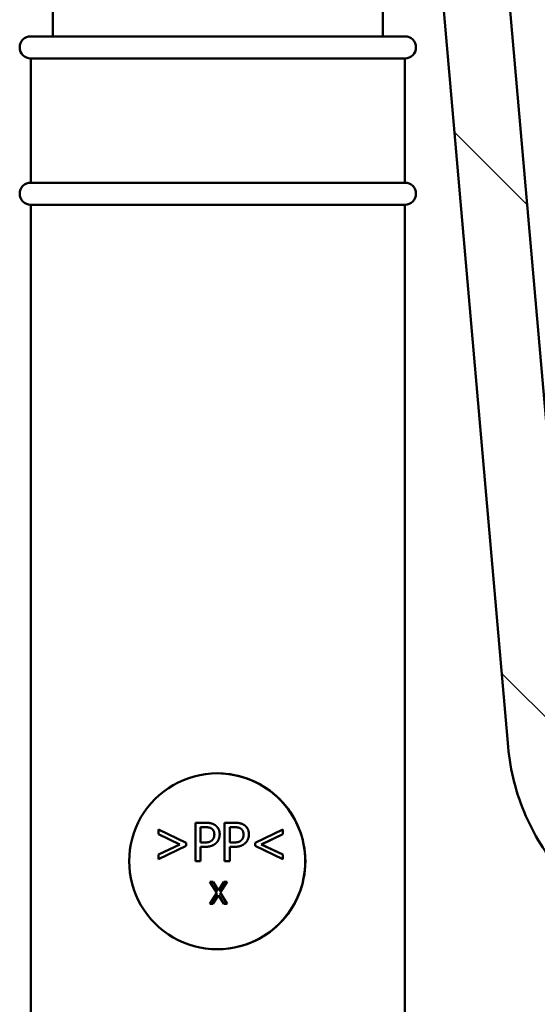
# Model space of a CAD drawing. Units: millimetres. Extents: x 0 to 2100, y 0 to 2970.
# Drawn here: x 494 to 541, y 1543 to 1632 of the extents above; entities that cross this region are included whole.
import ezdxf

# ---------------------------------------------------------------- set-up
doc = ezdxf.new("R2010")
doc.units = ezdxf.units.MM
doc.header["$LTSCALE"] = 10
for name, color, linetype, lineweight in [('Hatch', 7, 'Continuous', 9), ('Visible Edges(ISO)', 7, 'Continuous', 50), ('Visible Tangent Edges(ISO)', 7, 'Continuous', 25)]:
    doc.layers.add(name, color=color, linetype=linetype, lineweight=lineweight)

msp = doc.modelspace()

# ---------------------------------------------------------------- hatches: boundary and pattern name
at = {"layer": 'Hatch'}
h = msp.add_hatch(dxfattribs=at)
h.set_pattern_fill('ANSI31', color=256, scale=254, angle=90, style=0)
h.set_pattern_definition([(135, (0, 0), (-22.45064, -22.45064), [])])
edge = h.paths.add_edge_path()
edge.add_line((582.621, 1539.907), (598.027, 1539.907))
edge.add_line((598.027, 1539.907), (597.949, 1540.791))
edge.add_ellipse((596.754, 1540.686), major_axis=(1.199, -0.042), ratio=1, start_angle=7, end_angle=90)
edge.add_line((596.796, 1541.885), (584.837, 1542.303))
edge.add_ellipse((584.841, 1542.403), major_axis=(-0.0999, 0.0035), ratio=1, start_angle=0, end_angle=90, ccw=False)
edge.add_line((584.741, 1542.407), (584.755, 1542.806))
edge.add_ellipse((584.855, 1542.803), major_axis=(0.0035, 0.0999), ratio=1, start_angle=2, end_angle=90, ccw=False)
edge.add_line((584.855, 1542.903), (598.979, 1542.903))
edge.add_line((598.979, 1542.903), (598.908, 1543.91))
edge.add_spline(control_points=[(598.908, 1543.91), (598.901, 1544.016), (598.873, 1544.13), (598.787, 1544.337), (598.705, 1544.46), (598.53, 1544.635), (598.407, 1544.717), (598.255, 1544.78), (598.213, 1544.795), (598.169, 1544.807)], knot_values=[0.302978, 0.302978, 0.302978, 0.302978, 0.333217, 0.333217, 0.370241, 0.370241, 0.407265, 0.407265, 0.419762, 0.419762, 0.419762, 0.419762], degree=3, periodic=0)
edge.add_line((598.169, 1544.807), (588.124, 1547.498))
edge.add_spline(control_points=[(588.124, 1547.498), (588.08, 1547.51), (588.039, 1547.524), (587.886, 1547.587), (587.763, 1547.67), (587.654, 1547.779), (587.632, 1547.803), (587.611, 1547.828)], knot_values=[0.468815, 0.468815, 0.468815, 0.468815, 0.481313, 0.481313, 0.518337, 0.518337, 0.527588, 0.527588, 0.527588, 0.527588], degree=3, periodic=0)
edge.add_line((587.611, 1547.828), (585.947, 1549.847))
edge.add_spline(control_points=[(585.947, 1549.847), (585.884, 1549.923), (585.83, 1550.015), (585.756, 1550.193), (585.728, 1550.307), (585.721, 1550.413)], knot_values=[0.527588, 0.527588, 0.527588, 0.527588, 0.555361, 0.555361, 0.5856, 0.5856, 0.5856, 0.5856], degree=3, periodic=0)
edge.add_line((585.721, 1550.413), (585.574, 1552.51))
edge.add_spline(control_points=[(585.574, 1552.51), (585.548, 1552.881), (585.452, 1553.279), (585.151, 1554.004), (584.863, 1554.435), (584.252, 1555.046), (583.821, 1555.334), (583.078, 1555.642), (582.654, 1555.74), (582.266, 1555.761)], knot_values=[1.060422, 1.060422, 1.060422, 1.060422, 1.166258, 1.166258, 1.295842, 1.295842, 1.425426, 1.425426, 1.537088, 1.537088, 1.537088, 1.537088], degree=3, periodic=0)
edge.add_line((582.266, 1555.761), (557.791, 1557.043))
edge.add_spline(control_points=[(557.791, 1557.043), (556.159, 1557.129), (554.552, 1557.481), (551.514, 1558.689), (550.105, 1559.537), (547.372, 1561.861), (546.145, 1563.405), (544.352, 1566.876), (543.804, 1568.77), (543.634, 1570.716)], knot_values=[-2.152597, -2.152597, -2.152597, -2.152597, -1.662265, -1.662265, -1.171933, -1.171933, -0.585967, -0.585967, 0, 0, 0, 0], degree=3, periodic=0)
edge.add_line((543.634, 1570.716), (533.235, 1689.571))
edge.add_line((533.235, 1689.571), (533.139, 1690.667))
edge.add_line((533.139, 1690.667), (533.113, 1690.965))
edge.add_line((533.113, 1690.965), (532.814, 1690.939))
edge.add_line((532.814, 1690.939), (529.726, 1690.669))
edge.add_line((529.726, 1690.669), (527.136, 1690.442))
edge.add_line((527.136, 1690.442), (537.996, 1566.309))
edge.add_spline(control_points=[(537.996, 1566.309), (538.186, 1564.138), (538.73, 1562.012), (540.481, 1558.021), (541.677, 1556.182), (544.901, 1552.648), (547.015, 1551.085), (551.723, 1548.858), (554.273, 1548.215), (556.873, 1548.079)], knot_values=[-2.870129, -2.870129, -2.870129, -2.870129, -2.216354, -2.216354, -1.562578, -1.562578, -0.781289, -0.781289, 0, 0, 0, 0], degree=3, periodic=0)
edge.add_line((556.873, 1548.079), (571.374, 1547.319))
edge.add_spline(control_points=[(571.374, 1547.319), (571.84, 1547.295), (572.324, 1547.236), (573.462, 1547.01), (574.108, 1546.808), (575.248, 1546.336), (575.847, 1546.021), (576.966, 1545.274), (577.486, 1544.84), (578.316, 1544.01), (578.709, 1543.547), (579.056, 1543.049)], knot_values=[1.532142, 1.532142, 1.532142, 1.532142, 1.666083, 1.666083, 1.851203, 1.851203, 2.036324, 2.036324, 2.221444, 2.221444, 2.388789, 2.388789, 2.388789, 2.388789], degree=3, periodic=0)
edge.add_spline(control_points=[(579.056, 1543.049), (579.404, 1542.55), (579.796, 1542.088), (580.627, 1541.257), (581.147, 1540.824), (582.003, 1540.251), (582.312, 1540.069), (582.621, 1539.907)], knot_values=[0.573136, 0.573136, 0.573136, 0.573136, 0.740481, 0.740481, 0.925602, 0.925602, 1.023968, 1.023968, 1.023968, 1.023968], degree=3, periodic=0)
edge.add_line((582.621, 1539.907), (582.621, 1539.907))

# ---------------------------------------------------------------- linework, layer by layer
at = {"layer": 'Visible Edges(ISO)'}
for p, q in [((527.136, 1690.442), (537.996, 1566.309)), ((543.634, 1570.716), (533.113, 1690.965)), ((496.613, 1630.907), (496.613, 1635.146)), ((526.613, 1630.907), (526.613, 1635.146)), ((494.613, 1630.907), (528.613, 1630.907)), ((494.613, 1628.907), (528.613, 1628.907)), ((494.613, 1628.907), (494.613, 1617.607)), ((528.613, 1628.907), (528.613, 1617.607)), ((494.613, 1617.607), (528.613, 1617.607)), ((494.613, 1615.607), (528.613, 1615.607)), ((494.613, 1615.607), (494.613, 1538.907)), ((528.613, 1615.607), (528.613, 1538.907)), ((506.219, 1558.373), (506.219, 1558.79)), ((506.22, 1558.79), (506.219, 1558.79)), ((506.219, 1558.79), (508.743, 1557.584)), ((506.22, 1558.79), (508.744, 1557.584)), ((509.571, 1555.914), (509.571, 1559.414)), ((509.571, 1559.414), (510.45, 1559.414)), ((510.036, 1557.615), (510.036, 1559.011)), ((510.036, 1559.011), (510.422, 1559.011)), ((510.037, 1559.011), (510.037, 1557.615)), ((510.451, 1559.414), (510.45, 1559.414)), ((512.226, 1555.914), (512.226, 1559.414)), ((512.226, 1559.414), (513.105, 1559.414)), ((512.691, 1557.615), (512.691, 1559.011)), ((512.691, 1559.011), (513.077, 1559.011)), ((512.692, 1559.011), (512.692, 1557.615)), ((513.106, 1559.414), (513.105, 1559.414)), ((515, 1557.584), (517.524, 1558.79)), ((517.525, 1558.79), (517.524, 1558.79)), ((517.524, 1558.79), (517.524, 1558.373)), ((517.525, 1558.79), (517.525, 1558.373)), ((508.176, 1557.445), (506.219, 1558.373)), ((517.524, 1558.373), (515.567, 1557.445)), ((517.525, 1558.373), (515.568, 1557.445)), ((517.525, 1558.373), (517.524, 1558.373)), ((506.219, 1556.515), (508.176, 1557.445)), ((508.743, 1557.303), (506.219, 1556.098)), ((508.744, 1557.303), (506.22, 1556.098)), ((508.744, 1557.584), (508.743, 1557.584)), ((508.743, 1557.584), (508.743, 1557.303)), ((508.744, 1557.303), (508.743, 1557.303)), ((508.744, 1557.584), (508.744, 1557.303)), ((510.354, 1557.615), (510.036, 1557.615)), ((510.431, 1557.218), (510.036, 1557.218)), ((510.036, 1557.218), (510.036, 1555.914)), ((510.037, 1557.218), (510.037, 1555.914)), ((510.431, 1557.218), (510.431, 1557.218)), ((513.009, 1557.615), (512.691, 1557.615)), ((513.085, 1557.218), (512.691, 1557.218)), ((512.691, 1557.218), (512.691, 1555.914)), ((512.692, 1557.218), (512.692, 1555.914)), ((513.086, 1557.218), (513.085, 1557.218)), ((515, 1557.303), (515, 1557.584)), ((517.524, 1556.098), (515, 1557.303)), ((515.568, 1557.445), (515.567, 1557.445)), ((515.567, 1557.445), (517.524, 1556.515)), ((515.568, 1557.445), (517.525, 1556.515)), ((506.219, 1556.098), (506.219, 1556.515)), ((506.22, 1556.098), (506.219, 1556.098)), ((517.525, 1556.515), (517.524, 1556.515)), ((517.524, 1556.515), (517.524, 1556.098)), ((517.525, 1556.098), (517.524, 1556.098)), ((517.525, 1556.515), (517.525, 1556.098)), ((510.036, 1555.914), (509.571, 1555.914)), ((510.037, 1555.914), (510.036, 1555.914)), ((512.691, 1555.914), (512.226, 1555.914)), ((512.692, 1555.914), (512.691, 1555.914)), ((511.516, 1553.043), (510.899, 1554.042)), ((510.899, 1554.042), (511.203, 1554.042)), ((511.204, 1554.042), (511.203, 1554.042)), ((511.203, 1554.042), (511.68, 1553.259)), ((511.204, 1554.042), (511.68, 1553.26)), ((511.68, 1553.259), (512.166, 1554.042)), ((512.453, 1554.042), (511.827, 1553.056)), ((512.454, 1554.042), (511.828, 1553.056)), ((512.166, 1554.042), (512.453, 1554.042)), ((512.454, 1554.042), (512.453, 1554.042)), ((510.879, 1552.042), (511.516, 1553.043)), ((511.662, 1552.839), (511.166, 1552.042)), ((511.662, 1552.838), (511.167, 1552.042)), ((512.148, 1552.042), (511.662, 1552.839)), ((511.828, 1553.056), (511.827, 1553.056)), ((511.827, 1553.056), (512.453, 1552.042)), ((511.828, 1553.056), (512.454, 1552.042)), ((511.166, 1552.042), (510.879, 1552.042)), ((511.167, 1552.042), (511.166, 1552.042)), ((512.453, 1552.042), (512.148, 1552.042)), ((512.454, 1552.042), (512.453, 1552.042))]:
    msp.add_line(p, q, dxfattribs=at)
for centre, start, end in [((494.613, 1629.907), 90, 270), ((528.613, 1629.907), 270, 90), ((494.613, 1616.607), 90, 270), ((528.613, 1616.607), 270, 90)]:
    msp.add_arc(centre, 1, start, end, dxfattribs=at)
for major_axis in [(0, 8), (0, -8)]:
    msp.add_ellipse((511.562, 1555.907), major_axis=major_axis, ratio=0.999995, start_param=0, end_param=3.141593, dxfattribs=at)
for points, knots in [([(537.996, 1566.309), (538.186, 1564.138), (538.73, 1562.012), (540.481, 1558.021), (541.677, 1556.182), (544.901, 1552.648), (547.015, 1551.085), (551.723, 1548.858), (554.273, 1548.215), (556.873, 1548.079)], [-2.870129, -2.870129, -2.870129, -2.870129, -2.216354, -2.216354, -1.562578, -1.562578, -0.781289, -0.781289, 0, 0, 0, 0]), ([(511.562, 1563.907), (512.583, 1563.907), (513.662, 1563.699), (515.63, 1562.878), (516.52, 1562.264), (517.925, 1560.861), (518.538, 1559.973), (519.36, 1558.008), (519.568, 1556.93), (519.568, 1555.907)], [3.680585, 3.680585, 3.680585, 3.680585, 3.986983, 3.986983, 4.29338, 4.29338, 4.600414, 4.600414, 4.907447, 4.907447, 4.907447, 4.907447]), ([(519.568, 1555.907), (519.568, 1554.883), (519.36, 1553.805), (518.538, 1551.84), (517.925, 1550.952), (516.52, 1549.549), (515.63, 1548.936), (513.662, 1548.114), (512.583, 1547.907), (511.562, 1547.907)], [0, 0, 0, 0, 0.307033, 0.307033, 0.614067, 0.614067, 0.920464, 0.920464, 1.226862, 1.226862, 1.226862, 1.226862])]:
    msp.add_open_spline(points, degree=3, knots=knots, dxfattribs=at)
for points in [[(510.422, 1559.011), (510.64, 1559.011), (510.935, 1558.951), (511.046, 1558.878)], [(510.45, 1559.414), (510.762, 1559.414), (511.199, 1559.311), (511.367, 1559.195)], [(510.451, 1559.414), (510.763, 1559.414), (511.2, 1559.311), (511.367, 1559.195)], [(511.046, 1558.878), (511.174, 1558.792), (511.298, 1558.526), (511.298, 1558.344)], [(511.367, 1559.195), (511.562, 1559.062), (511.783, 1558.651), (511.783, 1558.358)], [(511.367, 1559.195), (511.563, 1559.062), (511.784, 1558.651), (511.784, 1558.358)], [(513.077, 1559.011), (513.295, 1559.011), (513.59, 1558.951), (513.701, 1558.878)], [(513.105, 1559.414), (513.417, 1559.414), (513.854, 1559.311), (514.021, 1559.195)], [(513.106, 1559.414), (513.418, 1559.414), (513.855, 1559.311), (514.022, 1559.195)], [(513.701, 1558.878), (513.828, 1558.792), (513.953, 1558.526), (513.953, 1558.344)], [(514.021, 1559.195), (514.217, 1559.062), (514.438, 1558.651), (514.438, 1558.358)], [(514.022, 1559.195), (514.218, 1559.062), (514.439, 1558.651), (514.439, 1558.358)], [(511.1, 1557.825), (510.986, 1557.706), (510.638, 1557.615), (510.354, 1557.615)], [(511.298, 1558.344), (511.298, 1558.177), (511.205, 1557.93), (511.1, 1557.825)], [(511.783, 1558.358), (511.783, 1558.132), (511.622, 1557.723), (511.477, 1557.581)], [(511.784, 1558.358), (511.784, 1558.132), (511.623, 1557.723), (511.478, 1557.581)], [(513.755, 1557.825), (513.641, 1557.706), (513.292, 1557.615), (513.009, 1557.615)], [(513.953, 1558.344), (513.953, 1558.177), (513.86, 1557.93), (513.755, 1557.825)], [(514.438, 1558.358), (514.438, 1558.132), (514.277, 1557.723), (514.132, 1557.581)], [(514.439, 1558.358), (514.439, 1558.132), (514.277, 1557.723), (514.133, 1557.581)], [(511.477, 1557.581), (511.296, 1557.403), (510.805, 1557.218), (510.431, 1557.218)], [(511.478, 1557.581), (511.297, 1557.403), (510.806, 1557.218), (510.431, 1557.218)], [(514.132, 1557.581), (513.95, 1557.403), (513.46, 1557.218), (513.085, 1557.218)], [(514.133, 1557.581), (513.951, 1557.403), (513.461, 1557.218), (513.086, 1557.218)]]:
    msp.add_open_spline(points, degree=2, dxfattribs=at)
at = {"layer": 'Visible Tangent Edges(ISO)'}
for p, q in [((511.367, 1559.195), (511.367, 1559.195)), ((514.022, 1559.195), (514.021, 1559.195)), ((511.784, 1558.358), (511.783, 1558.358)), ((514.439, 1558.358), (514.438, 1558.358)), ((511.478, 1557.581), (511.477, 1557.581)), ((514.133, 1557.581), (514.132, 1557.581))]:
    msp.add_line(p, q, dxfattribs=at)

doc.saveas('drawing.dxf')
